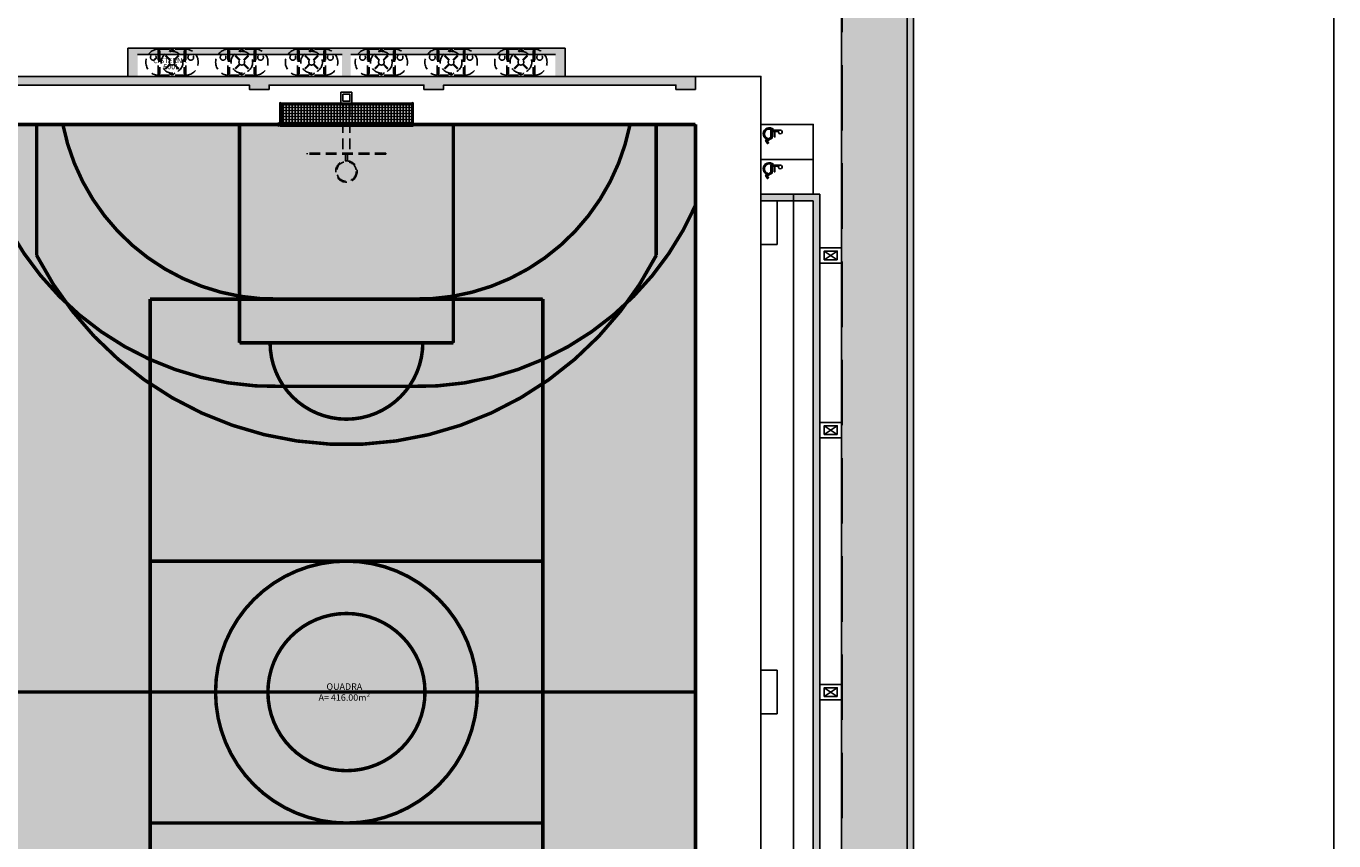
# Model space of a CAD drawing. Units: millimetres. Extents: x 1409 to 1876, y 2458 to 2770.
# Drawn here: x 1582 to 1612, y 2639 to 2658 of the extents above; entities that cross this region are included whole.
import ezdxf

# ---------------------------------------------------------------- set-up
doc = ezdxf.new("R2010")
doc.units = ezdxf.units.MM
doc.linetypes.add('HIDDEN', pattern=[0.375, 0.25, -0.125])
doc.linetypes.add('TRACEJADO_G', pattern=[0.375, 0.25, -0.125])
for name, color, linetype in [('A-BARRA', 2, 'Continuous'), ('ARQ-ALV', 5, 'Continuous'), ('ARQ-ALVENARIA', 5, 'Continuous'), ('ARQ-COBERTURA', 2, 'Continuous'), ('ARQ-EQP-VISTA', 1, 'Continuous'), ('ARQ-ESTRUTURA', 6, 'Continuous'), ('ARQ-HTC', 9, 'Continuous'), ('ARQ-MOBILIÁRIO', 2, 'Continuous'), ('ARQ-PIS-VISTA', 8, 'Continuous'), ('ARQ-PISO', 1, 'Continuous'), ('ARQ-TXT-1_050', 2, 'Continuous'), ('ARQ-TXT-1_100', 2, 'Continuous'), ('HID', 80, 'Continuous'), ('VEGET', 94, 'Continuous'), ('VISTA2', 252, 'Continuous')]:
    doc.layers.add(name, color=color, linetype=linetype)
doc.styles.add('ESC-50-A20', font='arial.ttf', dxfattribs={"height": 0.1})

# ---------------------------------------------------------------- blocks, each defined once
blk = doc.blocks.new('QUADRA')
at = {"layer": 'ARQ-PISO', "color": 251}
for p, q in [((1586.328, 2793.95), (1586.328, 2796.95)), ((1586.328, 2796.95), (1586.328, 2793.95)), ((1600.528, 2796.95), (1600.528, 2793.95)), ((1594.928, 2792.95), (1591.928, 2792.95)), ((1588.928, 2786.95), (1597.928, 2786.95)), ((1585.428, 2783.95), (1601.428, 2783.95)), ((1588.928, 2780.95), (1597.928, 2780.95)), ((1586.328, 2773.949), (1586.328, 2770.949)), ((1586.328, 2770.949), (1586.328, 2773.949)), ((1600.528, 2770.949), (1600.528, 2773.949))]:
    blk.add_line(p, q, dxfattribs=at)
at = {"layer": 'ARQ-PISO', "color": 251, "linetype": 'HIDDEN'}
for p, q in [((1591.982, 2790.951), (1594.875, 2790.951)), ((1591.982, 2776.948), (1594.875, 2776.948))]:
    blk.add_line(p, q, dxfattribs=at)
at = {"layer": 'ARQ-PISO', "color": 251}
for points in [[(1585.428, 2796.949), (1601.428, 2796.949), (1601.428, 2770.95), (1585.428, 2770.95)], [(1588.928, 2792.95), (1597.928, 2792.95), (1597.928, 2774.95), (1588.928, 2774.95)]]:
    blk.add_lwpolyline(points, close=True, dxfattribs=at)
for points in [[(1590.978, 2796.95), (1590.978, 2791.95), (1595.878, 2791.95), (1595.878, 2796.95)], [(1590.978, 2770.949), (1590.978, 2775.949), (1595.878, 2775.949), (1595.878, 2770.949)]]:
    blk.add_lwpolyline(points, dxfattribs=at)
for radius in [3, 1.8]:
    blk.add_circle((1593.428, 2783.95), radius, dxfattribs=at)
for centre, radius, start, end in [((1591.795, 2797.908), 4.96, 191.1435, 271.5391), ((1591.795, 2797.908), 4.96, 191.1435, 271.5391), ((1595.062, 2797.908), 4.96, 268.4609, 348.8565), ((1595.062, 2797.908), 4.96, 268.4609, 348.8565), ((1593.428, 2797.606), 7.986, 207.2454, 332.7546), ((1593.428, 2791.95), 1.75, 180, 0), ((1593.428, 2770.293), 7.986, 27.2454, 152.7546), ((1593.428, 2775.949), 1.75, 0, 180), ((1591.795, 2769.991), 4.96, 88.4609, 168.8565), ((1591.795, 2769.991), 4.96, 88.4609, 168.8565), ((1595.062, 2769.991), 4.96, 11.1435, 91.5391), ((1595.062, 2769.991), 4.96, 11.1435, 91.5391)]:
    blk.add_arc(centre, radius, start, end, dxfattribs=at)
at = {"layer": 'ARQ-PISO', "color": 251, "linetype": 'HIDDEN'}
for centre, start, end in [((1591.795, 2797.908), 203.8329, 271.5391), ((1595.062, 2797.908), 268.4609, 336.1671), ((1591.795, 2769.991), 88.4609, 156.1671), ((1595.062, 2769.991), 23.8329, 91.5391)]:
    blk.add_arc(centre, 6.96, start, end, dxfattribs=at)
blk = doc.blocks.new('CADEIRANTE')
at = {"color": 0}
for points in [[(0.94, 1.12), (0.37, 1.12), (0.37, 0.92), (1.07, 0.92), (1.36, 0.42), (1.57, 0.55), (1.64, 0.44), (1.31, 0.25), (1, 0.79), (0.25, 0.79), (0.25, 1.79, -3.146264), (0.37, 1.61), (0.37, 1.22), (0.94, 1.22)], [(0.17, 1.06), (0.17, 0.84, 1.067989), (1.1, 0.47), (1.18, 0.33, -1.151299)]]:
    blk.add_lwpolyline(points, format="xyb", close=True, dxfattribs=at)
blk = doc.blocks.new('A$C0657301C')
h = blk.add_hatch()
h.set_pattern_fill('ANSI37', color=1, scale=0.55, angle=-45, style=0)
h.set_pattern_definition([(360, (0.08, 1.58), (1e-17, 0.06875), []), (90, (0.08, 1.58), (-0.06875, 1e-17), [])])
h.paths.add_polyline_path([(0.525, 3.055), (0.485, 3.055), (0.485, 0.08), (0.08, 0.08), (0.08, 0.055), (0.525, 0.055)])
h.paths.add_polyline_path([(0.485, 3.055), (0.08, 3.055), (0.08, 0.08), (0.485, 0.08)])
at = {"color": 2}
for p, q in [((0, 3.07), (0, 0.04)), ((0.525, 3.085), (0.077, 3.085)), ((0.08, 3.07), (0.08, 3.08)), ((0.08, 3.07), (0.08, 0.04)), ((0.525, 3.055), (0.08, 3.055)), ((0.525, 0.025), (0.077, 0.025)), ((0.08, 0.08), (0.08, 0.08)), ((0.525, 0.055), (0.08, 0.055))]:
    blk.add_line(p, q, dxfattribs=at)
at = {"color": 1}
for p, q in [((0.485, 3.055), (0.485, 0.08)), ((0.525, 3.055), (0.525, 0.055)), ((0.08, 0.08), (0.485, 0.08))]:
    blk.add_line(p, q, dxfattribs=at)
at = {"color": 2}
for centre, radius, start, end in [((0.04, 3.07), 0.04, 0, 180), ((0.525, 3.07), 0.015, 270, 90), ((0.04, 0.04), 0.04, 180, 0), ((0.525, 0.04), 0.015, 270, 90)]:
    blk.add_arc(centre, radius, start, end, dxfattribs=at)
blk = doc.blocks.new('cisterna 600l')
at = {"layer": 'HID', "color": 13, "linetype": 'HIDDEN'}
for p, q in [((1617.171, 2738.88), (1617.171, 2738.28)), ((1617.808, 2738.88), (1617.171, 2738.88)), ((1617.808, 2738.88), (1617.808, 2738.28)), ((1617.808, 2738.28), (1617.171, 2738.28))]:
    blk.add_line(p, q, dxfattribs=at)
at = {"layer": 'HID', "color": 253, "linetype": 'HIDDEN'}
for p, q in [((1617.185, 2738.839), (1617.185, 2738.322)), ((1617.209, 2738.839), (1617.209, 2738.322)), ((1617.771, 2738.839), (1617.771, 2738.322)), ((1617.794, 2738.839), (1617.794, 2738.322)), ((1617.437, 2738.619), (1617.347, 2738.71)), ((1617.437, 2738.541), (1617.347, 2738.451)), ((1617.451, 2738.633), (1617.36, 2738.723)), ((1617.451, 2738.528), (1617.36, 2738.437)), ((1617.529, 2738.633), (1617.619, 2738.723)), ((1617.529, 2738.528), (1617.619, 2738.437)), ((1617.542, 2738.619), (1617.633, 2738.71)), ((1617.542, 2738.541), (1617.633, 2738.451))]:
    blk.add_line(p, q, dxfattribs=at)
at = {"layer": 'HID', "color": 13, "linetype": 'HIDDEN'}
for centre, radius in [((1617.49, 2738.58), 0.249), ((1617.06, 2738.691), 0.0652), ((1617.49, 2738.58), 0.0652), ((1617.92, 2738.691), 0.0652)]:
    blk.add_circle(centre, radius, dxfattribs=at)
for centre, start, end in [((1617.191, 2738.58), 93.6952, 266.3048), ((1617.789, 2738.58), 273.6952, 86.3048)]:
    blk.add_arc(centre, 0.301, start, end, dxfattribs=at)
at = {"layer": 'HID', "color": 253, "linetype": 'HIDDEN'}
for centre, radius, start, end in [((1617.197, 2738.836), 0.0119, 12.0799, 167.9201), ((1617.49, 2738.802), 0.0652, 18.0744, 161.9256), ((1617.783, 2738.836), 0.0119, 12.0799, 167.9201), ((1617.354, 2738.716), 0.00938, 45, 225), ((1617.626, 2738.716), 0.00938, 315, 135), ((1617.197, 2738.325), 0.0119, 192.0799, 347.9201), ((1617.354, 2738.444), 0.00938, 135, 315), ((1617.49, 2738.359), 0.0652, 198.0744, 341.9256), ((1617.626, 2738.444), 0.00938, 225, 45), ((1617.783, 2738.325), 0.0119, 192.0799, 347.9201)]:
    blk.add_arc(centre, radius, start, end, dxfattribs=at)
blk = doc.blocks.new('A$C287E218F')
at = {"layer": 'A-BARRA'}
for points in [[(1.025, 2.059), (0.775, 2.059), (0.775, 1.809), (0.82, 1.809)], [(0.98, 1.809), (1.025, 1.809), (1.025, 2.059)]]:
    blk.add_lwpolyline(points, dxfattribs=at)
blk.add_lwpolyline([(0.82, 1.854), (0.98, 1.854), (0.98, 2.014), (0.82, 2.014)], close=True, dxfattribs=at)
at = {"layer": 'ARQ-PIS-VISTA', "color": 2, "linetype": 'TRACEJADO_G'}
for p, q in [((0.82, 0.754), (0.82, 1.854)), ((0.98, 0.754), (0.98, 1.854)), ((1.8, 0.664), (0, 0.664)), ((0, 0.639), (0, 0.664)), ((1.8, 0.639), (0, 0.639)), ((0.875, 0.489), (0.875, 0.639)), ((0.925, 0.489), (0.925, 0.639)), ((1.8, 0.639), (1.8, 0.664))]:
    blk.add_line(p, q, dxfattribs=at)
for radius in [0.245, 0.225]:
    blk.add_circle((0.9, 0.245), radius, dxfattribs=at)

msp = doc.modelspace()

# ---------------------------------------------------------------- hatches: boundary and pattern name
at = {"layer": 'ARQ-ALVENARIA'}
h = msp.add_hatch(color=253, dxfattribs=at)
h.dxf.hatch_style = 1
h.paths.add_polyline_path([(1522.932, 2660.299), (1522.782, 2660.299), (1522.782, 2663.299), (1602.782, 2663.299), (1602.782, 2603.299), (1522.782, 2603.299), (1522.782, 2603.449), (1602.632, 2603.449), (1602.632, 2663.149), (1522.932, 2663.149)])
h = msp.add_hatch(color=253, dxfattribs=at)
h.dxf.hatch_style = 1
h.paths.add_polyline_path([(1597.782, 2656.399), (1589.882, 2656.399), (1589.882, 2656.899), (1594.57, 2656.899), (1594.57, 2656.399), (1594.795, 2656.399), (1594.795, 2657.049), (1584.77, 2657.049), (1584.77, 2656.399), (1584.995, 2656.399), (1584.995, 2656.899), (1589.682, 2656.899), (1589.682, 2656.399), (1581.782, 2656.399), (1581.782, 2656.099), (1582.232, 2656.099), (1582.232, 2656.199), (1587.557, 2656.199), (1587.557, 2656.099), (1588.007, 2656.099), (1588.007, 2656.199), (1591.557, 2656.199), (1591.557, 2656.099), (1592.007, 2656.099), (1592.007, 2656.199), (1597.332, 2656.199), (1597.332, 2656.099), (1597.782, 2656.099)])
h.paths.add_polyline_path([(1600.632, 2653.699), (1599.282, 2653.699), (1599.282, 2653.549), (1600.482, 2653.549), (1600.482, 2631.049), (1599.282, 2631.049), (1599.282, 2630.899), (1600.632, 2630.899)])
h.paths.add_polyline_path([(1597.782, 2628.498), (1597.332, 2628.498), (1597.332, 2628.398), (1592.007, 2628.398), (1592.007, 2628.498), (1591.557, 2628.498), (1591.557, 2628.398), (1588.007, 2628.398), (1588.007, 2628.498), (1587.557, 2628.498), (1587.557, 2628.398), (1582.232, 2628.398), (1582.232, 2628.498), (1581.782, 2628.498), (1581.782, 2628.198), (1597.782, 2628.198)])
at = {"layer": 'ARQ-HTC'}
h = msp.add_hatch(color=73, dxfattribs=at)
h.dxf.hatch_style = 1
h.paths.add_polyline_path([(1597.782, 2655.298), (1581.782, 2655.298), (1581.782, 2629.298), (1597.782, 2629.298)])
at = {"layer": 'VEGET'}
h = msp.add_hatch(dxfattribs=at)
h.set_pattern_fill('GRASS', color=256, scale=0.01, style=0)
h.set_pattern_definition([(90, (-10.67688, -175.74009), (-0.179605122, 0.179605122), [0.047625, -0.311585245]), (45, (-10.67688, -175.74009), (-0.179605122, 0.179605122), [0.047625, -0.206375]), (135, (-10.67688, -175.74009), (-0.179605122, -0.179605122), [0.047625, -0.206375])])
h.paths.add_polyline_path([(1559.707, 2628.199), (1543.882, 2628.199), (1543.882, 2624.224), (1541.682, 2624.224), (1541.682, 2603.449), (1602.632, 2603.449), (1602.632, 2663.149), (1586.982, 2663.149), (1586.982, 2658.549), (1601.132, 2658.549), (1601.132, 2626.049), (1578.432, 2626.049), (1578.432, 2628.199), (1571.882, 2628.199), (1571.882, 2620.384), (1600.482, 2620.384), (1600.482, 2606.699), (1543.082, 2606.699), (1543.082, 2620.384), (1559.707, 2620.384), (1559.707, 2622.849), (1558.107, 2622.849), (1558.107, 2625.749), (1559.707, 2625.749)])

# ---------------------------------------------------------------- linework, layer by layer
at = {"layer": 'ARQ-ALV', "color": 4}
for p, q in [((1599.282, 2653.699), (1600.032, 2653.699)), ((1599.282, 2653.549), (1599.282, 2653.699)), ((1599.282, 2653.549), (1600.032, 2653.549))]:
    msp.add_line(p, q, dxfattribs=at)
at = {"layer": 'ARQ-ALV'}
for p, q in [((1600.032, 2653.699), (1600.632, 2653.699)), ((1600.032, 2653.549), (1600.032, 2653.699)), ((1600.632, 2630.899), (1600.632, 2653.699)), ((1600.032, 2653.549), (1600.482, 2653.549)), ((1600.482, 2631.049), (1600.482, 2653.549))]:
    msp.add_line(p, q, dxfattribs=at)
at = {"layer": 'ARQ-ALVENARIA'}
for p, q in [((1602.782, 2603.299), (1602.782, 2663.299)), ((1602.632, 2603.449), (1602.632, 2663.149)), ((1594.795, 2657.049), (1584.77, 2657.049)), ((1584.77, 2656.399), (1584.77, 2657.049)), ((1594.795, 2656.399), (1594.795, 2657.049)), ((1589.682, 2656.899), (1584.995, 2656.899)), ((1594.57, 2656.899), (1589.882, 2656.899)), ((1597.782, 2656.399), (1581.782, 2656.399))]:
    msp.add_line(p, q, dxfattribs=at)
msp.add_lwpolyline([(1581.782, 2656.399), (1581.782, 2656.099), (1582.232, 2656.099), (1582.232, 2656.199), (1587.557, 2656.199), (1587.557, 2656.099), (1588.007, 2656.099), (1588.007, 2656.199), (1591.557, 2656.199), (1591.557, 2656.099), (1592.007, 2656.099), (1592.007, 2656.199), (1597.332, 2656.199), (1597.332, 2656.099), (1597.782, 2656.099), (1597.782, 2656.399)], dxfattribs=at)
at = {"layer": 'ARQ-ALVENARIA', "color": 30, "true_color": 0xf8991e, "const_width": 0.08}
for points in [[(1596.882, 2655.298), (1596.882, 2652.298, -0.609859), (1582.682, 2652.298), (1582.682, 2655.298)], [(1591.532, 2650.298, -1), (1588.032, 2650.298)], [(1591.582, 2642.298, 1), (1587.982, 2642.298)], [(1587.982, 2642.298, 1), (1591.582, 2642.298)]]:
    msp.add_lwpolyline(points, format="xyb", dxfattribs=at)
for points in [[(1587.332, 2655.298), (1587.332, 2650.298)], [(1592.232, 2655.298), (1592.232, 2650.298)], [(1587.332, 2650.298), (1592.232, 2650.298)]]:
    msp.add_lwpolyline(points, dxfattribs=at)
at = {"layer": 'ARQ-COBERTURA', "color": 3, "linetype": 'HIDDEN', "ltscale": 6}
msp.add_lwpolyline([(1601.142, 2658.689), (1578.422, 2658.689), (1578.422, 2625.909), (1601.142, 2625.909)], close=True, dxfattribs=at)
at = {"layer": 'ARQ-EQP-VISTA'}
msp.add_lwpolyline([(1506.017, 2770.255), (1612.413, 2770.255), (1612.413, 2581.026), (1506.017, 2581.026)], close=True, dxfattribs=at)
at = {"layer": 'ARQ-ESTRUTURA', "color": 251}
for p, q in [((1601.032, 2652.399), (1600.732, 2652.199)), ((1601.032, 2652.199), (1600.732, 2652.399)), ((1601.032, 2648.399), (1600.732, 2648.199)), ((1601.032, 2648.199), (1600.732, 2648.399)), ((1601.032, 2642.399), (1600.732, 2642.199)), ((1601.032, 2642.199), (1600.732, 2642.399))]:
    msp.add_line(p, q, dxfattribs=at)
for points in [[(1600.632, 2652.474), (1601.132, 2652.474), (1601.132, 2652.124), (1600.632, 2652.124)], [(1600.632, 2648.474), (1601.132, 2648.474), (1601.132, 2648.124), (1600.632, 2648.124)], [(1600.632, 2642.474), (1601.132, 2642.474), (1601.132, 2642.124), (1600.632, 2642.124)]]:
    msp.add_lwpolyline(points, close=True, dxfattribs=at)
at = {"layer": 'ARQ-ESTRUTURA', "color": 3}
for points in [[(1601.032, 2652.199), (1600.732, 2652.199), (1600.732, 2652.399), (1601.032, 2652.399)], [(1601.032, 2648.199), (1600.732, 2648.199), (1600.732, 2648.399), (1601.032, 2648.399)], [(1601.032, 2642.199), (1600.732, 2642.199), (1600.732, 2642.399), (1601.032, 2642.399)]]:
    msp.add_lwpolyline(points, close=True, dxfattribs=at)
at = {"layer": 'ARQ-PISO'}
for p, q in [((1601.132, 2626.049), (1601.132, 2658.549)), ((1599.282, 2656.399), (1597.782, 2656.399)), ((1599.282, 2653.699), (1599.282, 2656.399)), ((1599.282, 2630.899), (1599.282, 2653.699)), ((1599.282, 2653.699), (1599.657, 2653.699)), ((1600.032, 2630.899), (1600.032, 2653.699)), ((1599.657, 2653.549), (1599.657, 2652.549)), ((1599.657, 2652.549), (1599.282, 2652.549)), ((1599.657, 2642.799), (1599.282, 2642.799)), ((1599.657, 2642.799), (1599.657, 2641.799)), ((1599.657, 2641.799), (1599.282, 2641.799))]:
    msp.add_line(p, q, dxfattribs=at)
at = {"layer": 'ARQ-PISO', "color": 252}
msp.add_line((1591.282, 2651.299), (1588.282, 2651.299), dxfattribs=at)
msp.add_lwpolyline([(1599.282, 2653.699), (1599.282, 2656.399), (1597.782, 2656.399)], dxfattribs=at)
at = {"layer": 'ARQ-PISO', "color": 152, "true_color": 0x2776bb, "const_width": 0.08}
for points in [[(1581.782, 2655.298), (1597.782, 2655.298)], [(1597.782, 2629.298), (1597.782, 2655.298)], [(1591.282, 2651.299), (1588.282, 2651.299)], [(1597.782, 2642.298), (1581.782, 2642.298)]]:
    msp.add_lwpolyline(points, dxfattribs=at)
for points in [[(1588.282, 2651.299, -0.365926), (1583.282, 2655.298)], [(1596.282, 2655.298, -0.365926), (1591.282, 2651.299)], [(1592.782, 2642.298, 1), (1586.782, 2642.298)], [(1586.782, 2642.298, 1), (1592.782, 2642.298)]]:
    msp.add_lwpolyline(points, format="xyb", dxfattribs=at)
at = {"layer": 'ARQ-PISO', "color": 252}
for points in [[(1600.482, 2654.499), (1599.282, 2654.499), (1599.282, 2655.299), (1600.482, 2655.299)], [(1600.482, 2653.699), (1599.282, 2653.699), (1599.282, 2654.499), (1600.482, 2654.499)]]:
    msp.add_lwpolyline(points, close=True, dxfattribs=at)
at = {"layer": 'ARQ-PISO', "color": 152, "linetype": 'HIDDEN', "true_color": 0x2776bb, "const_width": 0.08}
for points in [[(1581.782, 2653.445, 0.304329), (1588.336, 2649.299)], [(1591.229, 2649.299, 0.304329), (1597.782, 2653.445)]]:
    msp.add_lwpolyline(points, format="xyb", dxfattribs=at)
at = {"layer": 'ARQ-PISO', "color": 252, "const_width": 0.08}
for points in [[(1585.282, 2633.298), (1585.282, 2651.298)], [(1594.282, 2651.298), (1585.282, 2651.298)], [(1594.282, 2633.298), (1594.282, 2651.298)], [(1594.282, 2645.298), (1585.282, 2645.298)], [(1594.282, 2642.298), (1585.282, 2642.298)], [(1594.282, 2639.298), (1585.282, 2639.298)]]:
    msp.add_lwpolyline(points, dxfattribs=at)
at = {"layer": 'ARQ-PISO', "color": 152, "linetype": 'HIDDEN', "true_color": 0x2776bb, "const_width": 0.08}
msp.add_lwpolyline([(1588.336, 2649.299), (1591.229, 2649.299)], dxfattribs=at)
at = {"layer": 'ARQ-PISO', "color": 252}
for centre, radius, start, end in [((1588.149, 2656.257), 4.96, 191.1435, 271.5391), ((1588.242, 2655.298), 0.04, 90, 270), ((1591.415, 2656.257), 4.96, 268.4609, 348.8565)]:
    msp.add_arc(centre, radius, start, end, dxfattribs=at)

# ---------------------------------------------------------------- block references
at = {"layer": 'A-BARRA'}
msp.add_blockref('A$C287E218F', (1588.882, 2653.976), dxfattribs=at)
at = {"layer": 'ARQ-ESTRUTURA'}
for p in [(-31.705, -81.856), (-30.106, -81.856), (-28.507, -81.856), (-26.908, -81.856), (-25.309, -81.856), (-23.71, -81.856)]:
    msp.add_blockref('cisterna 600l', p, dxfattribs=at)
at = {"layer": 'ARQ-MOBILIÁRIO', "xscale": -1, "rotation": 270}
msp.add_blockref('A$C0657301C', (1588.227, 2655.259), dxfattribs=at)
at = {"layer": 'ARQ-PISO', "color": 252, "xscale": 0.2200000000011641, "yscale": 0.2200000000011641, "zscale": 0.2200000000011641, "rotation": 270}
for p in [(1599.335, 2655.221), (1599.335, 2654.421)]:
    msp.add_blockref('CADEIRANTE', p, dxfattribs=at)
at = {"layer": 'ARQ-TXT-1_050'}
msp.add_blockref('QUADRA', (-3.646, -141.651), dxfattribs=at)

# ---------------------------------------------------------------- texts
at = {"layer": 'ARQ-TXT-1_100', "insert": (1589.734, 2642.499), "char_height": 0.15, "attachment_point": 2, "style": 'ESC-50-A20'}
msp.add_mtext_dynamic_manual_height_columns('\\pxqc;QUADRA\\PA= 416.00m²', width=2.57272, gutter_width=1, heights=[0], dxfattribs=at)
at = {"layer": 'VISTA2', "color": 251, "style": 'ESC-50-A20'}
for s, p in [('CISTERNA', (1585.352, 2656.702)), ('600L', (1585.584, 2656.562))]:
    msp.add_text(s, height=0.12, dxfattribs=at).set_placement(p)

doc.saveas('drawing.dxf')
